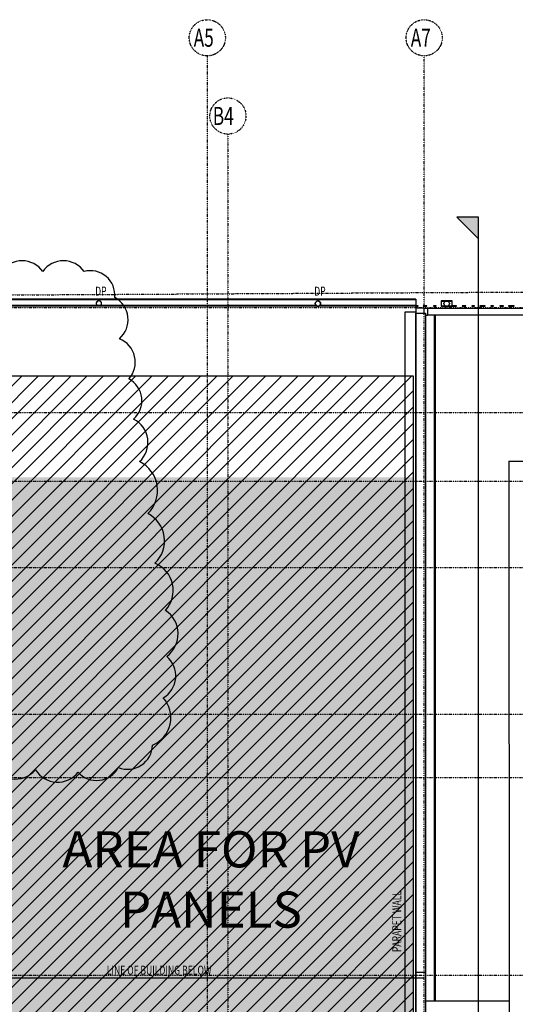
# Model space of a CAD drawing. Extents: x -11947 to 218028, y -11603 to 42450.
# Drawn here: x 21109 to 34822, y 14134 to 41355 of the extents above; entities that cross this region are included whole.
import ezdxf

# ---------------------------------------------------------------- set-up
doc = ezdxf.new("R2010")
doc.units = 0
doc.linetypes.add('X-2857-R$0$EDG-1DOT-2', pattern=[5, 2, -1.4, 0.2, -1.4])
for name, color, linetype in [('NOT-50TXT', 6, 'CONTINUOUS'), ('NOT-DIM', 1, 'CONTINUOUS'), ('NOT-HATCH', 72, 'CONTINUOUS'), ('NOT-HBORD', 255, 'CONTINUOUS'), ('NOT-REVIS', 3, 'CONTINUOUS'), ('X-2857-R$0$A-ANNO-IDEN', 31, 'CONTINUOUS'), ('X-2857-R$0$A-DETL', 11, 'CONTINUOUS'), ('X-2857-R$0$A-GENM', 11, 'CONTINUOUS'), ('X-2857-R$0$A-ROOF', 11, 'CONTINUOUS'), ('X-2857-R$0$A-ROOF-OTLN', 8, 'CONTINUOUS'), ('X-2857-R$0$A-WALL', 8, 'CONTINUOUS'), ('X-2857-R$0$C-PROP-LINE', 133, 'X-2857-R$0$EDG-1DOT-2'), ('X-2857-R$0$G-ANNO-TEXT', 31, 'CONTINUOUS'), ('X-2857-R$0$I-WALL', 8, 'CONTINUOUS'), ('X-2857-R$0$S-GRID', 133, 'X-2857-R$0$EDG-1DOT-2'), ('X-2857-R$0$S-GRID-IDEN', 133, 'X-2857-R$0$EDG-1DOT-2'), ('X-XREF', 7, 'CONTINUOUS')]:
    doc.layers.add(name, color=color, linetype=linetype)
doc.styles.add('EDG-XBOLD', font='arialbd.ttf')
doc.styles.add('X-2857-R$0$EDG', font='edg.shx', dxfattribs={"width": 0.9})

# ---------------------------------------------------------------- blocks, each defined once
blk = doc.blocks.new('X-2857-R')
at = {"layer": 'X-2857-R$0$A-DETL'}
blk.add_line((20300, 14870), (32300, 14870), dxfattribs=at)
at = {"layer": 'X-2857-R$0$A-GENM'}
for p, q in [((33072, 33581), (32772, 33581)), ((32772, 33581), (32772, 33431)), ((32777, 33436), (32777, 33576)), ((32777, 33576), (33067, 33576)), ((33067, 33576), (33067, 33436)), ((33072, 33431), (33072, 33581)), ((32136, 33441), (32069, 33441)), ((32069, 33431), (32136, 33431)), ((32136, 33431), (32136, 33441)), ((32376, 33441), (32276, 33441)), ((32276, 33441), (32276, 33431)), ((32276, 33431), (32376, 33431)), ((32376, 33431), (32376, 33441)), ((32629, 33441), (32554, 33441)), ((32554, 33441), (32554, 33431)), ((32554, 33431), (32629, 33431)), ((32629, 33431), (32629, 33441)), ((32772, 33431), (33072, 33431)), ((33067, 33436), (32777, 33436)), ((33196, 33441), (33072, 33441)), ((33072, 33431), (33196, 33431)), ((33196, 33431), (33196, 33441)), ((33452, 33441), (33352, 33441)), ((33352, 33441), (33352, 33431)), ((33352, 33431), (33452, 33431)), ((33452, 33431), (33452, 33441)), ((33689, 33441), (33614, 33441)), ((33614, 33441), (33614, 33431)), ((33614, 33431), (33689, 33431)), ((33689, 33431), (33689, 33441)), ((33991, 33441), (33841, 33441)), ((33841, 33441), (33841, 33431)), ((33841, 33431), (33991, 33431)), ((33991, 33431), (33991, 33441)), ((34219, 33441), (34144, 33441)), ((34144, 33441), (34144, 33431)), ((34144, 33431), (34219, 33431)), ((34219, 33431), (34219, 33441)), ((34496, 33441), (34396, 33441)), ((34396, 33441), (34396, 33431)), ((34396, 33431), (34496, 33431)), ((34496, 33431), (34496, 33441)), ((34786, 33441), (34636, 33441)), ((34636, 33441), (34636, 33431)), ((34636, 33431), (34786, 33431)), ((34786, 33431), (34786, 33441))]:
    blk.add_line(p, q, dxfattribs=at)
for centre in [(29360, 33506), (32922, 33506)]:
    blk.add_circle(centre, 75, dxfattribs=at)
for centre, start, end in [((23300, 33506), 314.0266, 180), ((23300, 33506), 0, 180), ((23300, 33506), 180, 226.3937), ((23300, 33506), 180, 224.9681), ((23300, 33506), 315.0319, 0), ((29360, 33506), 0, 180), ((29360, 33506), 180, 0)]:
    blk.add_arc(centre, 75, start, end, dxfattribs=at)
at = {"layer": 'X-2857-R$0$A-ROOF'}
for p, q in [((32069, 33431), (20218, 33431)), ((32069, 33270), (31769, 33270)), ((31769, 33270), (31769, 6235)), ((32069, 33431), (32069, 33240)), ((32608, 33190), (32608, 14234))]:
    blk.add_line(p, q, dxfattribs=at)
at = {"layer": 'X-2857-R$0$A-ROOF-OTLN'}
for p, q in [((32069, 33633), (20198, 33633)), ((20198, 33622), (32069, 33622)), ((32069, 33633), (32069, 33431)), ((29310, 33451), (20190, 33451)), ((20198, 33453), (29307, 33453)), ((32069, 33451), (29410, 33451)), ((29413, 33453), (32069, 33453)), ((32340, 33190), (32395, 33190)), ((32585, 14234), (32585, 33190)), ((32588, 33190), (32588, 14234))]:
    blk.add_line(p, q, dxfattribs=at)
at = {"layer": 'X-2857-R$0$A-WALL'}
for p, q in [((32062, 33240), (32337, 33240)), ((32062, 33240), (32062, 5935)), ((32067, 33240), (32067, 5667)), ((32069, 33390), (32300, 33390)), ((32300, 33390), (32300, 33380)), ((32340, 33240), (32337, 33240)), ((32337, 33240), (32337, 5667)), ((32340, 33240), (32340, 13105)), ((34638, 29153), (59284, 29171)), ((34638, 29153), (34651, 10394)), ((32062, 15024), (32337, 15024)), ((32340, 14234), (34648, 14234))]:
    blk.add_line(p, q, dxfattribs=at)
at = {"layer": 'X-2857-R$0$C-PROP-LINE'}
blk.add_line((18133, 33730), (59537, 33966), dxfattribs=at)
at = {"layer": 'X-2857-R$0$I-WALL'}
for p, q in [((32300, 33380), (38450, 33380)), ((32300, 33240), (32300, 33380)), ((32395, 33380), (32395, 33190)), ((38340, 33190), (32395, 33190))]:
    blk.add_line(p, q, dxfattribs=at)
at = {"layer": 'X-2857-R$0$S-GRID'}
for p, q in [((26300, 40355), (26300, -8151)), ((32300, -8151), (32300, 40355)), ((26870, 38192), (26870, -8151)), ((40477, 33390), (-10947, 33390)), ((40477, 30490), (-8393, 30490)), ((40477, 28585), (-10947, 28585)), ((40477, 26200), (-8393, 26200)), ((59527, 22150), (-10947, 22150)), ((59527, 20400), (-8393, 20400)), ((59527, 14935), (-10947, 14935))]:
    blk.add_line(p, q, dxfattribs=at)
at = {"layer": 'X-2857-R$0$S-GRID-IDEN'}
for centre in [(26300, 40855), (32300, 40855), (26870, 38692)]:
    blk.add_circle(centre, 500, dxfattribs=at)
at = {"layer": 'X-2857-R$0$A-ANNO-IDEN', "style": 'X-2857-R$0$EDG', "width": 0.7}
for p in [(23198, 33725), (29258, 33725)]:
    blk.add_text('DP', height=250, dxfattribs=at).set_placement(p)
at = {"layer": 'X-2857-R$0$G-ANNO-TEXT', "style": 'X-2857-R$0$EDG', "width": 0.7}
blk.add_text('PARAPET WALL', height=250, rotation=90, dxfattribs=at).set_placement((31665, 15576))
blk.add_text('LINE OF BUILDING BELOW', height=250, dxfattribs=at).set_placement((23519, 14952))
at = {"layer": 'X-2857-R$0$S-GRID-IDEN', "style": 'X-2857-R$0$EDG', "width": 0.7}
for s, p in [('A5', (25923, 40607)), ('A7', (31929, 40607)), ('B4', (26452, 38444))]:
    blk.add_text(s, height=500, dxfattribs=at).set_placement(p)

msp = doc.modelspace()

# ---------------------------------------------------------------- hatches: boundary and pattern name
at = {"layer": 'NOT-DIM'}
msp.add_hatch(color=256, dxfattribs=at).paths.add_polyline_path([(33800, 35300), (33800, 35900), (33200, 35900)])
at = {"layer": 'NOT-HATCH'}
h = msp.add_hatch(dxfattribs=at)
h.set_pattern_fill('ANSI31', color=256, scale=100)
h.paths.add_polyline_path([(20450, 5900), (32000, 5900), (32000, 31500), (20450, 31500)])
h.paths.add_polyline_path([(250, 250), (250, 20900), (250, 31350), (12700, 31350), (12700, 250)])
h = msp.add_hatch(dxfattribs=at)
h.set_pattern_fill('DOTS', color=256, scale=45)
h.paths.add_polyline_path([(250, 250), (250, 20900), (3000, 28700), (12700, 28700), (12700, 250)])
h.paths.add_polyline_path([(20450, 5900), (32000, 5900), (32000, 28700), (20450, 28700)])

# ---------------------------------------------------------------- linework, layer by layer
at = {"layer": 'NOT-DIM'}
msp.add_lwpolyline([(33800, -2200), (33800, 35900), (33200, 35900), (33800, 35300)], dxfattribs=at)
at = {"layer": 'NOT-HBORD', "color": 6}
msp.add_lwpolyline([(20450, 5900), (32000, 5900), (32000, 31500), (20450, 31500)], close=True, dxfattribs=at)
at = {"layer": 'NOT-REVIS'}
msp.add_lwpolyline([(20277, 20779, 0.520567), (21551, 20616, 0.520567), (21551, 20616, 0.520567), (22727, 20551, 0.520567), (22727, 20551, 0.520567), (23838, 20681, 0.520567), (23838, 20681, 0.520567), (24785, 21302, 0.520567), (24785, 21302, 0.520567), (25079, 22608, 0.520567), (25079, 22608, 0.520567), (25177, 23750, 0.520567), (25177, 23750, 0.520567), (25144, 25024, 0.520567), (25144, 25024, 0.520567), (24850, 26329, 0.520567), (24850, 26329, 0.520567), (24654, 27701, 0.520567), (24654, 27701, 0.520567), (24426, 29137, 0.520567), (24426, 29137, 0.520567), (24262, 30313, 0.520567), (24262, 30313, 0.520567), (24132, 31423, 0.520567), (24132, 31423, 0.520567), (23870, 32533, 0.520567), (23870, 32533, 0.520567), (23740, 33675, 0.520567), (23740, 33675, 0.520567), (22890, 34394, 0.520567), (22890, 34394, 0.520567), (21747, 34394, 0.520567), (21747, 34394, 0.520567), (20603, 34394, 0.520567)], format="xyb", dxfattribs=at)

# ---------------------------------------------------------------- block references
at = {"layer": 'X-XREF'}
msp.add_blockref('X-2857-R', (0, 0), dxfattribs=at)

# ---------------------------------------------------------------- texts
at = {"layer": 'NOT-50TXT', "insert": (26400, 17586), "char_height": 1000, "attachment_point": 5, "style": 'EDG-XBOLD'}
msp.add_mtext_dynamic_manual_height_columns('AREA FOR PV PANELS', width=13150, gutter_width=2500, heights=[0], dxfattribs=at)

doc.saveas('drawing.dxf')
